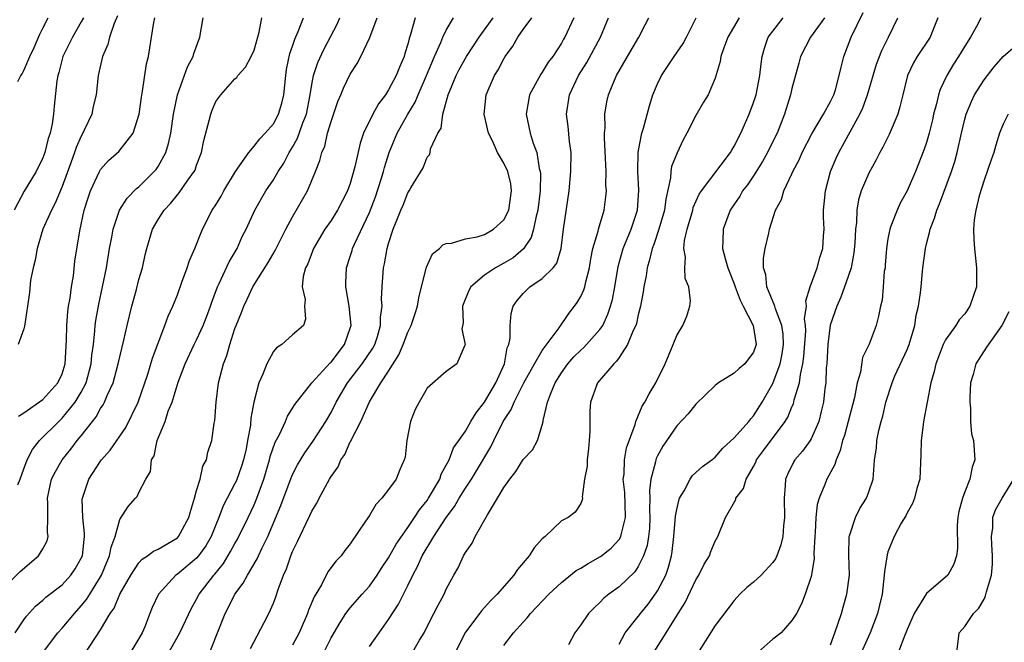
# Model space of a CAD drawing. Units: inches. Extents: x 2601000 to 2604000, y 1474072 to 1476000.
# Drawn here: x 2601223 to 2601325, y 1474962 to 1475027 of the extents above; entities that cross this region are included whole.
import ezdxf

# ---------------------------------------------------------------- set-up
doc = ezdxf.new("R2010")
doc.units = ezdxf.units.IN
doc.header["$MEASUREMENT"] = 0
doc.layers.add('LD26011473_2ft', color=219, linetype='Continuous')

msp = doc.modelspace()

# ---------------------------------------------------------------- linework, layer by layer
at = {"layer": 'LD26011473_2ft'}
for points, elevation in [([(2601221, 1474967.75), (2601222.62, 1474969.38), (2601224.55, 1474971), (2601225, 1474971.74), (2601225.43, 1474972.57), (2601225.54, 1474973), (2601225.47, 1474973.47), (2601225.52, 1474975), (2601225.51, 1474976.49), (2601225.47, 1474977), (2601225.9, 1474979), (2601226.27, 1474979.73), (2601226.99, 1474981), (2601227.9, 1474982.1), (2601228.57, 1474983), (2601229, 1474983.51), (2601230.16, 1474985), (2601230.54, 1474985.46), (2601231, 1474986.33), (2601231.28, 1474986.72), (2601231.42, 1474987), (2601231.69, 1474987.69), (2601232.3, 1474989), (2601232.84, 1474991), (2601233, 1474991.73), (2601233.44, 1474993.44), (2601233.78, 1474995), (2601234.26, 1474997), (2601234.74, 1474998.74), (2601235, 1474999.78), (2601235.36, 1475001), (2601235.66, 1475002.34), (2601235.83, 1475003), (2601236.42, 1475005), (2601237, 1475006.01), (2601237.62, 1475007), (2601238.3, 1475007.7), (2601239, 1475008.59), (2601239.2, 1475008.8), (2601240.1, 1475010.1), (2601240.75, 1475011), (2601240.84, 1475011.16), (2601241, 1475011.67), (2601241.51, 1475013), (2601241.77, 1475014.23), (2601242.31, 1475016.31), (2601242.47, 1475017), (2601242.61, 1475017.39), (2601243, 1475018.3), (2601243.53, 1475019), (2601245, 1475020.65), (2601245.19, 1475020.81), (2601245.31, 1475021), (2601246.11, 1475021.89), (2601246.7, 1475023), (2601247, 1475023.66), (2601247.53, 1475025.53), (2601247.79, 1475027)], 8918), ([(2601229.22, 1475027), (2601229, 1475026.6), (2601228.07, 1475025), (2601227.08, 1475023), (2601226.66, 1475021.34), (2601226.54, 1475021), (2601226.44, 1475020.44), (2601226.17, 1475017.83), (2601226.11, 1475017), (2601225.98, 1475015.98), (2601225.75, 1475015), (2601225.55, 1475014.45), (2601225.2, 1475013), (2601225, 1475012.45), (2601224.28, 1475011), (2601223.04, 1475008.96), (2601222.01, 1475007)], 8926), ([(2601222.12, 1474963), (2601223, 1474964.35), (2601223.28, 1474964.72), (2601224.24, 1474965.76), (2601225, 1474966.4), (2601225.31, 1474966.69), (2601227, 1474968), (2601227.92, 1474969), (2601228.36, 1474969.64), (2601229, 1474970.75), (2601229.11, 1474971), (2601229.28, 1474972.72), (2601229.32, 1474973), (2601229.33, 1474973.33), (2601229.14, 1474975), (2601229.1, 1474976.9), (2601229.12, 1474977), (2601229.79, 1474979), (2601231, 1474980.85), (2601231.11, 1474981), (2601231.99, 1474982.01), (2601233.62, 1474984.38), (2601234.93, 1474987), (2601235.91, 1474989.91), (2601236.42, 1474991.58), (2601237.71, 1474995), (2601238.03, 1474995.97), (2601238.52, 1474997), (2601239, 1474998.19), (2601239.48, 1474999.48), (2601240.02, 1475001), (2601240.25, 1475001.75), (2601240.81, 1475003), (2601241.62, 1475005), (2601242.64, 1475007), (2601243, 1475007.54), (2601243.55, 1475008.45), (2601243.84, 1475009), (2601245.04, 1475011), (2601246.43, 1475013), (2601247, 1475013.66), (2601247.58, 1475014.42), (2601248.15, 1475015), (2601249, 1475015.99), (2601249.54, 1475017), (2601249.87, 1475018.13), (2601250.08, 1475019), (2601250.28, 1475021), (2601250.38, 1475021.62), (2601250.71, 1475023.29), (2601251, 1475024.08), (2601251.22, 1475024.78), (2601251.58, 1475025.58), (2601252.13, 1475027)], 8916), ([(2601222.39, 1475020.39), (2601222.71, 1475021), (2601222.83, 1475021.17), (2601223, 1475021.53), (2601223.63, 1475023), (2601224.08, 1475023.92), (2601224.68, 1475025.32), (2601225, 1475025.95), (2601225.56, 1475027)], 8928), ([(2601222.39, 1474978.39), (2601222.63, 1474979), (2601223, 1474980.07), (2601223.36, 1474981), (2601223.92, 1474982.08), (2601224.65, 1474983), (2601226.66, 1474985), (2601227, 1474985.32), (2601228.36, 1474987), (2601229, 1474988.06), (2601229.49, 1474989), (2601230.04, 1474991), (2601230.11, 1474991.89), (2601230.26, 1474993), (2601230.42, 1474994.42), (2601230.44, 1474995), (2601230.51, 1474995.49), (2601230.81, 1474997.19), (2601231.21, 1474999), (2601231.62, 1475001), (2601231.95, 1475003), (2601232.18, 1475004.18), (2601232.32, 1475005), (2601232.97, 1475007), (2601233.76, 1475008.24), (2601234.76, 1475009.24), (2601235, 1475009.41), (2601236.6, 1475011), (2601236.78, 1475011.22), (2601237, 1475011.53), (2601237.8, 1475013), (2601238.08, 1475013.92), (2601238.31, 1475015), (2601238.61, 1475017), (2601239.01, 1475019), (2601240.07, 1475021.93), (2601240.64, 1475023), (2601240.71, 1475023.29), (2601241.34, 1475025), (2601241.68, 1475027)], 8920), ([(2601232.76, 1475027.24), (2601232.41, 1475026.41), (2601231.94, 1475025), (2601231.76, 1475024.24), (2601231.2, 1475023), (2601230.76, 1475021), (2601230.53, 1475019), (2601230.23, 1475017.77), (2601230.08, 1475017), (2601229.31, 1475015.31), (2601229.17, 1475015), (2601229, 1475014.71), (2601228.47, 1475013.53), (2601228.3, 1475013), (2601227.92, 1475011.92), (2601227, 1475009.44), (2601226.28, 1475007.72), (2601225.88, 1475007), (2601225, 1475005), (2601224.39, 1475003), (2601224.21, 1475001.79), (2601223.97, 1475001), (2601223.72, 1474999.72), (2601223.59, 1474998.41), (2601223.39, 1474997), (2601223.08, 1474994.92), (2601223, 1474994.62), (2601222.41, 1474993)], 8924), ([(2601222.45, 1474985.55), (2601223, 1474985.88), (2601225, 1474987.27), (2601226.56, 1474989), (2601227, 1474989.96), (2601227.32, 1474991), (2601227.45, 1474993.45), (2601227.48, 1474995), (2601227.6, 1474996.4), (2601227.68, 1474997), (2601227.83, 1474997.83), (2601227.97, 1474999), (2601228.17, 1475000.17), (2601228.33, 1475001.67), (2601228.83, 1475004.83), (2601229.31, 1475007), (2601229.72, 1475008.28), (2601229.97, 1475009), (2601230.88, 1475011), (2601231, 1475011.22), (2601231.84, 1475012.16), (2601232.9, 1475013.1), (2601234.39, 1475015), (2601235.02, 1475017), (2601235.26, 1475018.74), (2601235.38, 1475019.38), (2601235.79, 1475022.21), (2601235.98, 1475023), (2601236.12, 1475023.88), (2601236.32, 1475025), (2601236.54, 1475026.54), (2601236.64, 1475027)], 8922), ([(2601225.06, 1474961), (2601226.56, 1474963), (2601227, 1474963.46), (2601228.28, 1474965), (2601229, 1474965.78), (2601229.55, 1474966.45), (2601229.87, 1474967), (2601231, 1474968.8), (2601231.11, 1474969), (2601231.66, 1474970.34), (2601231.95, 1474971), (2601232.1, 1474971.9), (2601232.53, 1474973), (2601233, 1474974.79), (2601233.87, 1474976.13), (2601234.63, 1474977), (2601234.81, 1474977.19), (2601235, 1474977.6), (2601235.72, 1474979), (2601236.22, 1474979.78), (2601236.32, 1474981), (2601236.58, 1474981.42), (2601236.91, 1474983), (2601237.73, 1474985), (2601238.06, 1474986.06), (2601238.45, 1474987), (2601239.07, 1474989.07), (2601239.81, 1474991), (2601240.74, 1474993), (2601241, 1474993.5), (2601241.69, 1474995), (2601242.06, 1474995.94), (2601242.45, 1474997), (2601242.58, 1474997.42), (2601243.17, 1474999), (2601243.36, 1474999.36), (2601244.4, 1475001.6), (2601245.24, 1475003), (2601245.76, 1475004.24), (2601246.16, 1475005), (2601247.06, 1475007), (2601248.21, 1475009), (2601249, 1475010.15), (2601249.49, 1475011), (2601250.1, 1475011.9), (2601250.66, 1475013), (2601251, 1475013.55), (2601251.52, 1475014.48), (2601252.08, 1475016.08), (2601252.45, 1475017), (2601252.83, 1475019), (2601253, 1475020.07), (2601253.18, 1475021), (2601253.64, 1475022.36), (2601254.27, 1475023.73), (2601255.63, 1475026.37), (2601255.91, 1475027)], 8914), ([(2601229.31, 1474960.69), (2601231, 1474963.29), (2601232.01, 1474965), (2601232.43, 1474965.57), (2601233, 1474967.01), (2601234.14, 1474969), (2601235, 1474970.27), (2601235.35, 1474970.65), (2601235.89, 1474971), (2601236.5, 1474971.5), (2601237, 1474971.71), (2601239, 1474972.88), (2601239.12, 1474973), (2601240.21, 1474975), (2601240.37, 1474975.63), (2601240.79, 1474977), (2601241, 1474977.79), (2601241.36, 1474979), (2601241.67, 1474980.33), (2601242.03, 1474981), (2601242.19, 1474981.81), (2601242.58, 1474983), (2601242.83, 1474984.83), (2601242.89, 1474985.11), (2601243.03, 1474987), (2601243.29, 1474989), (2601243.8, 1474991), (2601244.14, 1474991.86), (2601244.46, 1474993), (2601245, 1474994.68), (2601245.12, 1474995), (2601245.67, 1474996.33), (2601245.91, 1474997), (2601246.27, 1474997.73), (2601246.85, 1474999), (2601248.46, 1475001.54), (2601249.2, 1475002.8), (2601250.3, 1475005), (2601251, 1475006.3), (2601252.55, 1475009), (2601253.39, 1475011), (2601253.85, 1475012.15), (2601254.04, 1475013), (2601254.34, 1475013.66), (2601254.65, 1475015), (2601255, 1475016.21), (2601255.71, 1475018.29), (2601256.03, 1475019), (2601256.3, 1475019.7), (2601257, 1475021.15), (2601257.73, 1475022.27), (2601258.12, 1475023), (2601259.03, 1475024.97), (2601259.82, 1475027)], 8912), ([(2601263.75, 1475027), (2601263.29, 1475025.29), (2601263.14, 1475024.86), (2601263, 1475024.29), (2601262.7, 1475023.3), (2601262.62, 1475023), (2601262.12, 1475021.88), (2601261.79, 1475021), (2601261, 1475019.51), (2601260.66, 1475019), (2601259.93, 1475018.07), (2601259.34, 1475017), (2601258.4, 1475015), (2601258.04, 1475013.96), (2601257.49, 1475011.49), (2601257, 1475009.77), (2601256.73, 1475009), (2601255.69, 1475007), (2601255, 1475005.92), (2601254.36, 1475005), (2601253.17, 1475003), (2601252.58, 1475001.42), (2601252.36, 1475001), (2601252.1, 1475000.1), (2601251.99, 1474999), (2601252.3, 1474997.7), (2601252.23, 1474997), (2601252.35, 1474995.65), (2601252.14, 1474995), (2601251, 1474994.01), (2601249.88, 1474993), (2601249.33, 1474992.67), (2601249, 1474992.26), (2601248.3, 1474991), (2601247.9, 1474989.9), (2601247.5, 1474989), (2601246.98, 1474987), (2601246.65, 1474985.35), (2601246.6, 1474984.6), (2601246.31, 1474983), (2601246.15, 1474982.15), (2601245.89, 1474981), (2601245.67, 1474980.33), (2601245.15, 1474978.85), (2601245, 1474978.52), (2601243.78, 1474976.22), (2601243.32, 1474975), (2601243, 1474974.24), (2601242.51, 1474973), (2601241.95, 1474972.05), (2601241.21, 1474971), (2601241, 1474970.76), (2601239, 1474969.1), (2601238.85, 1474969), (2601237.02, 1474967), (2601236.39, 1474965.61), (2601236.13, 1474965), (2601235.6, 1474963.6), (2601235.35, 1474963), (2601235, 1474962.38), (2601234.15, 1474961)], 8910), ([(2601238.15, 1474961), (2601239.27, 1474963), (2601240.46, 1474965.54), (2601241, 1474966.48), (2601241.26, 1474967), (2601242.79, 1474969), (2601242.89, 1474969.11), (2601243.79, 1474970.21), (2601244.55, 1474971.45), (2601245, 1474972.27), (2601245.27, 1474972.73), (2601246.38, 1474975), (2601247, 1474976.32), (2601247.28, 1474977), (2601248.01, 1474979), (2601248.61, 1474981), (2601248.67, 1474981.33), (2601249.18, 1474982.82), (2601249.62, 1474983.62), (2601250.26, 1474985), (2601250.47, 1474985.53), (2601251.24, 1474986.76), (2601252.99, 1474989), (2601254.91, 1474991.09), (2601255, 1474991.16), (2601256.42, 1474993), (2601257, 1474994.7), (2601257.09, 1474995), (2601256.9, 1474997), (2601256.55, 1474999), (2601256.56, 1474999.44), (2601256.61, 1475001), (2601257, 1475002.16), (2601257.2, 1475002.8), (2601257.25, 1475003), (2601257.44, 1475003.44), (2601259, 1475006.76), (2601259.62, 1475008.38), (2601260.22, 1475010.22), (2601260.45, 1475011), (2601260.56, 1475011.44), (2601261.07, 1475013), (2601261.9, 1475015), (2601263, 1475017), (2601263.76, 1475018.24), (2601264.06, 1475019), (2601264.94, 1475021), (2601265.77, 1475023), (2601266.44, 1475024.44), (2601266.66, 1475025), (2601267, 1475025.72), (2601267.74, 1475027)], 8908), ([(2601242.01, 1474959.99), (2601243.17, 1474963), (2601243.98, 1474965), (2601244.34, 1474965.66), (2601244.99, 1474967), (2601245.86, 1474968.14), (2601246.29, 1474969), (2601247.32, 1474970.68), (2601247.45, 1474971), (2601247.82, 1474971.82), (2601248.41, 1474973), (2601249.77, 1474976.23), (2601250.86, 1474979.14), (2601251, 1474979.48), (2601251.51, 1474980.49), (2601252.26, 1474981.74), (2601253.1, 1474982.9), (2601254.45, 1474985), (2601255, 1474985.91), (2601255.55, 1474987), (2601256.71, 1474989), (2601258.25, 1474991), (2601259.37, 1474992.63), (2601259.56, 1474993), (2601259.83, 1474993.83), (2601260.17, 1474995), (2601260.16, 1474995.84), (2601260.32, 1474997), (2601260.27, 1474997.73), (2601260.33, 1474999), (2601260.47, 1475001), (2601260.58, 1475001.42), (2601260.85, 1475003), (2601261, 1475003.52), (2601261.49, 1475005), (2601261.78, 1475005.78), (2601262.28, 1475007), (2601262.5, 1475007.5), (2601263, 1475008.8), (2601263.14, 1475009), (2601263.32, 1475009.32), (2601264.59, 1475011.41), (2601265, 1475012.51), (2601265.26, 1475012.74), (2601265.32, 1475013), (2601265.37, 1475013.37), (2601266.13, 1475015), (2601266.47, 1475015.53), (2601266.64, 1475017), (2601267.19, 1475019), (2601268.03, 1475021), (2601268.36, 1475021.64), (2601269.12, 1475023), (2601270.43, 1475025), (2601271.88, 1475027)], 8906), ([(2601246.63, 1474961.37), (2601248.05, 1474964.05), (2601248.53, 1474965), (2601249, 1474966.07), (2601249.25, 1474966.75), (2601249.5, 1474967.5), (2601250.06, 1474969), (2601250.36, 1474969.64), (2601250.81, 1474971), (2601251, 1474971.47), (2601251.51, 1474972.49), (2601252.41, 1474974.41), (2601252.8, 1474975.2), (2601253, 1474975.64), (2601253.52, 1474976.48), (2601253.78, 1474977), (2601254.85, 1474979), (2601255, 1474979.26), (2601255.73, 1474980.27), (2601256.03, 1474981), (2601256.43, 1474981.57), (2601257, 1474982.86), (2601257.06, 1474982.94), (2601257.13, 1474983.13), (2601258.11, 1474985), (2601259, 1474987.05), (2601260.18, 1474989), (2601261, 1474990.22), (2601262.08, 1474991.92), (2601262.52, 1474993), (2601263, 1474994.29), (2601263.36, 1474995), (2601263.76, 1474996.24), (2601263.99, 1474997), (2601264.14, 1474997.86), (2601264.41, 1474999), (2601264.91, 1475000.91), (2601264.93, 1475001.07), (2601265.57, 1475002.43), (2601266.29, 1475003), (2601266.63, 1475003.37), (2601267, 1475003.53), (2601267.56, 1475003.56), (2601269, 1475004), (2601270.22, 1475004.22), (2601271, 1475004.46), (2601271.91, 1475005), (2601273, 1475006), (2601273.51, 1475007), (2601273.81, 1475009), (2601273.72, 1475009.72), (2601273.4, 1475011), (2601273, 1475011.87), (2601272.33, 1475013), (2601271.8, 1475014.2), (2601271.4, 1475015), (2601270.96, 1475017), (2601271.15, 1475019), (2601272.01, 1475021), (2601272.4, 1475021.6), (2601273, 1475022.76), (2601273.15, 1475023), (2601273.92, 1475024.08), (2601274.44, 1475025), (2601275, 1475025.79), (2601275.92, 1475027)], 8904), ([(2601280.27, 1475027), (2601279.34, 1475025), (2601279.21, 1475024.79), (2601279, 1475024.39), (2601278.09, 1475023), (2601277.61, 1475022.39), (2601277, 1475021.37), (2601276.84, 1475021.16), (2601275.66, 1475019), (2601275.31, 1475017), (2601275.74, 1475015), (2601276.05, 1475013.95), (2601276.42, 1475013), (2601276.67, 1475011.33), (2601276.77, 1475011), (2601276.8, 1475010.8), (2601276.78, 1475009), (2601276.55, 1475007), (2601276.36, 1475006.36), (2601276.09, 1475005), (2601275.85, 1475004.15), (2601275.04, 1475002.95), (2601273.97, 1475002.03), (2601273, 1475001.46), (2601272.69, 1475001.31), (2601272.14, 1475001), (2601271, 1475000.22), (2601269.56, 1474999), (2601269.36, 1474998.64), (2601268.71, 1474997), (2601268.75, 1474995.25), (2601268.61, 1474994.61), (2601268.98, 1474993), (2601268.94, 1474992.94), (2601268.12, 1474991), (2601267, 1474990.19), (2601265, 1474988.47), (2601264.17, 1474987), (2601263.76, 1474986.24), (2601263.27, 1474985), (2601262.89, 1474983), (2601262.71, 1474981.29), (2601262.63, 1474981), (2601262.12, 1474979.88), (2601261.78, 1474979), (2601261, 1474977.91), (2601260.31, 1474977), (2601259.66, 1474976.34), (2601259, 1474975.21), (2601258.6, 1474974.6), (2601257, 1474972.24), (2601256.45, 1474971.55), (2601256.06, 1474971), (2601255.53, 1474970.47), (2601254.68, 1474969.32), (2601254, 1474968), (2601253.25, 1474966.75), (2601252.66, 1474965.34), (2601252.56, 1474965), (2601251.67, 1474963), (2601251, 1474961.69)], 8902), ([(2601254.29, 1474961), (2601255, 1474962.46), (2601255.94, 1474964.06), (2601256.55, 1474965), (2601257, 1474965.6), (2601258.23, 1474967), (2601259, 1474967.86), (2601259.81, 1474969), (2601260.27, 1474969.73), (2601261, 1474970.81), (2601261.78, 1474972.22), (2601263, 1474973.95), (2601263.7, 1474975), (2601264.2, 1474975.8), (2601265, 1474976.76), (2601265.16, 1474977), (2601266.32, 1474979), (2601266.48, 1474979.52), (2601267, 1474980.43), (2601267.3, 1474981), (2601267.74, 1474982.26), (2601268.3, 1474983), (2601269, 1474983.99), (2601269.57, 1474985), (2601270.1, 1474985.9), (2601271, 1474987), (2601272.17, 1474989), (2601273.05, 1474991), (2601273.34, 1474992.66), (2601273.51, 1474993), (2601273.67, 1474993.67), (2601273.67, 1474995), (2601273.76, 1474996.24), (2601273.97, 1474997), (2601274.4, 1474997.6), (2601275, 1474998.3), (2601275.71, 1474999), (2601277, 1474999.86), (2601278.13, 1475001), (2601278.51, 1475001.49), (2601278.96, 1475003), (2601279.22, 1475005), (2601279.8, 1475009), (2601279.99, 1475011), (2601280.01, 1475013), (2601279.85, 1475014.15), (2601279.71, 1475015.71), (2601279.54, 1475017), (2601279.84, 1475019), (2601280.77, 1475021), (2601281.63, 1475022.37), (2601283.05, 1475025), (2601283.91, 1475027)], 8900), ([(2601259, 1474961.57), (2601260, 1474963), (2601261, 1474964.37), (2601262.04, 1474965.96), (2601263, 1474967.91), (2601263.52, 1474969), (2601264.05, 1474969.95), (2601264.51, 1474971), (2601265.72, 1474973), (2601267, 1474974.99), (2601267.86, 1474976.14), (2601268.35, 1474977), (2601269, 1474978.05), (2601269.64, 1474979), (2601270.16, 1474979.84), (2601271.65, 1474982.35), (2601271.95, 1474983), (2601272.94, 1474985), (2601273.75, 1474986.25), (2601274.06, 1474987), (2601275.09, 1474989), (2601276.18, 1474991), (2601277, 1474992.39), (2601278.75, 1474994.75), (2601279.75, 1474996.25), (2601280.35, 1474997), (2601280.63, 1474997.37), (2601281, 1474998), (2601281.32, 1474998.68), (2601281.42, 1474999), (2601281.52, 1474999.52), (2601281.93, 1475001), (2601282.07, 1475001.93), (2601282.28, 1475003), (2601282.81, 1475004.81), (2601282.84, 1475005), (2601283.46, 1475007), (2601283.62, 1475008.38), (2601283.68, 1475009), (2601283.63, 1475009.63), (2601283.64, 1475011), (2601283.59, 1475012.41), (2601283.47, 1475014.53), (2601283.49, 1475015), (2601283.55, 1475015.55), (2601283.52, 1475017), (2601283.74, 1475018.26), (2601283.91, 1475019), (2601284.51, 1475020.51), (2601284.72, 1475021), (2601285.86, 1475023), (2601287.06, 1475025), (2601287.73, 1475026.27), (2601288.09, 1475027)], 8898), ([(2601263.53, 1474961), (2601264.22, 1474962.22), (2601264.69, 1474963), (2601265.46, 1474964.54), (2601265.72, 1474965), (2601266.15, 1474965.85), (2601266.78, 1474967), (2601267, 1474967.52), (2601267.8, 1474969), (2601268.24, 1474969.76), (2601268.81, 1474971), (2601269, 1474971.34), (2601269.69, 1474972.31), (2601270.02, 1474973), (2601271.28, 1474975.28), (2601272.35, 1474977), (2601273, 1474978.11), (2601273.61, 1474979), (2601274.23, 1474979.77), (2601275, 1474981.02), (2601275.97, 1474982.03), (2601276.52, 1474983), (2601277, 1474984.59), (2601277.09, 1474985), (2601277.1, 1474985.1), (2601277.56, 1474987), (2601277.85, 1474987.85), (2601278.34, 1474989), (2601279, 1474990.07), (2601279.65, 1474991), (2601280.29, 1474991.71), (2601281, 1474992.42), (2601281.32, 1474992.68), (2601281.62, 1474993), (2601283, 1474994.57), (2601283.29, 1474995), (2601283.84, 1474996.16), (2601284.11, 1474997), (2601284.31, 1474997.69), (2601284.54, 1474999), (2601284.89, 1475001.11), (2601285.41, 1475003), (2601286.24, 1475005), (2601286.92, 1475007), (2601287.07, 1475009.07), (2601286.94, 1475011), (2601286.98, 1475013.02), (2601287.37, 1475015), (2601287.53, 1475015.53), (2601288.16, 1475017.84), (2601288.51, 1475019), (2601289, 1475020.16), (2601289.4, 1475021), (2601290.74, 1475023), (2601291.66, 1475024.34), (2601292.02, 1475025), (2601293.03, 1475027)], 8896), ([(2601297.52, 1475027), (2601296.34, 1475025), (2601295.9, 1475023.9), (2601295.6, 1475023), (2601295.53, 1475022.47), (2601295, 1475020.74), (2601294.27, 1475019), (2601293.78, 1475018.22), (2601293, 1475016.85), (2601292.06, 1475015), (2601291.68, 1475014.32), (2601291.03, 1475012.97), (2601290.47, 1475011.53), (2601290.38, 1475011), (2601290.35, 1475010.35), (2601289.86, 1475008.14), (2601289.73, 1475007), (2601289.14, 1475005), (2601288.6, 1475003.4), (2601288.43, 1475003), (2601288.18, 1475001.82), (2601287.93, 1475001), (2601287.83, 1475000.17), (2601287.59, 1474999), (2601287.52, 1474998.48), (2601287.24, 1474997), (2601287, 1474996.1), (2601286.8, 1474995.2), (2601286.73, 1474995), (2601286.46, 1474994.46), (2601285.89, 1474993), (2601285, 1474991.64), (2601284.74, 1474991.26), (2601284.44, 1474991), (2601282.76, 1474989), (2601282.03, 1474987), (2601281.94, 1474986.06), (2601281.94, 1474985), (2601281.96, 1474983.96), (2601281.9, 1474983), (2601281.82, 1474982.18), (2601281.67, 1474981), (2601281.67, 1474980.33), (2601281.39, 1474979), (2601281.15, 1474977.15), (2601281.18, 1474977), (2601281.16, 1474976.84), (2601281, 1474976.44), (2601280.44, 1474975.56), (2601279.7, 1474975), (2601279, 1474974.65), (2601277.3, 1474973), (2601277, 1474972.76), (2601276.15, 1474971.85), (2601275.64, 1474971), (2601274.42, 1474969.58), (2601274.05, 1474969), (2601272.29, 1474967), (2601271.64, 1474966.36), (2601271, 1474965.64), (2601270.69, 1474965.31), (2601269, 1474963.05), (2601267, 1474959.11)], 8894), ([(2601273, 1474961.66), (2601274.01, 1474963), (2601275, 1474964.11), (2601275.44, 1474964.56), (2601275.78, 1474965), (2601277.69, 1474967), (2601279, 1474968.23), (2601280.53, 1474969.47), (2601281, 1474969.72), (2601281.78, 1474970.22), (2601283.06, 1474970.94), (2601284.19, 1474971.81), (2601285, 1474972.7), (2601285.17, 1474973), (2601285.2, 1474973.2), (2601285.66, 1474975), (2601285.63, 1474976.37), (2601285.58, 1474977.58), (2601285.44, 1474979), (2601285.52, 1474979.52), (2601285.57, 1474981), (2601285.77, 1474982.23), (2601286.67, 1474984.67), (2601286.75, 1474985), (2601287.41, 1474986.59), (2601287.69, 1474987), (2601288.12, 1474987.88), (2601288.83, 1474989), (2601289.81, 1474991), (2601290.64, 1474993), (2601291, 1474993.95), (2601291.64, 1474995), (2601292.05, 1474995.95), (2601292.38, 1474997), (2601292.45, 1474997.55), (2601292.26, 1474999), (2601291.88, 1474999.88), (2601291.83, 1475001), (2601291.91, 1475002.1), (2601291.74, 1475003), (2601291.82, 1475003.82), (2601292.1, 1475005), (2601292.67, 1475007), (2601292.73, 1475007.27), (2601293.34, 1475008.66), (2601293.57, 1475009), (2601296.61, 1475013), (2601296.75, 1475013.25), (2601297, 1475013.64), (2601297.67, 1475015), (2601298.54, 1475017), (2601299, 1475018.19), (2601299.2, 1475018.8), (2601299.26, 1475019), (2601299.67, 1475021), (2601299.78, 1475022.22), (2601299.91, 1475023), (2601300.13, 1475023.87), (2601300.54, 1475025), (2601301, 1475025.64), (2601302.09, 1475027)], 8892), ([(2601306.38, 1475027), (2601304.94, 1475025), (2601303.89, 1475023), (2601303.71, 1475022.29), (2601303, 1475019.67), (2601302.85, 1475019), (2601302.23, 1475017), (2601301.45, 1475015), (2601300.63, 1475013.37), (2601300.46, 1475013), (2601299.94, 1475012.06), (2601299, 1475010.58), (2601298.36, 1475009.64), (2601297.86, 1475009), (2601297.56, 1475008.44), (2601296.56, 1475007), (2601295.82, 1475005), (2601295.81, 1475003.81), (2601295.78, 1475003), (2601296.03, 1475001.97), (2601296.32, 1475001), (2601297, 1474999.31), (2601297.1, 1474999), (2601297.61, 1474997.61), (2601297.92, 1474997), (2601298.97, 1474995), (2601299.27, 1474993), (2601299.22, 1474992.78), (2601299, 1474992.22), (2601298.11, 1474991), (2601297.51, 1474990.49), (2601297, 1474990.01), (2601295.35, 1474989), (2601295, 1474988.73), (2601293, 1474986.79), (2601292.2, 1474985.8), (2601291, 1474984.53), (2601289.57, 1474982.43), (2601289, 1474981.41), (2601288.87, 1474981.13), (2601288.83, 1474981), (2601288.79, 1474980.79), (2601288.31, 1474979), (2601288.18, 1474977.82), (2601288.21, 1474977), (2601288.18, 1474975.82), (2601288.21, 1474975), (2601288.15, 1474973.85), (2601288.05, 1474973), (2601287.92, 1474972.08), (2601287.55, 1474971), (2601287, 1474969.88), (2601286.65, 1474969.35), (2601285, 1474967.78), (2601283.92, 1474967), (2601283.42, 1474966.58), (2601283, 1474966.15), (2601282.4, 1474965.6), (2601281.81, 1474965), (2601281, 1474963.83), (2601280.39, 1474963), (2601279.72, 1474961.72)], 8890), ([(2601285, 1474961.79), (2601285.64, 1474963), (2601287, 1474964.69), (2601287.23, 1474965), (2601288.02, 1474965.98), (2601288.86, 1474967.14), (2601289, 1474967.37), (2601289.86, 1474969), (2601290.16, 1474969.84), (2601290.46, 1474971), (2601290.54, 1474971.46), (2601290.71, 1474973), (2601290.88, 1474975.12), (2601291, 1474975.81), (2601291.22, 1474976.78), (2601291.3, 1474977), (2601291.76, 1474977.76), (2601292.4, 1474979), (2601292.65, 1474979.35), (2601293.69, 1474980.31), (2601294.67, 1474981), (2601295, 1474981.27), (2601295.79, 1474982.21), (2601297, 1474983.3), (2601298.51, 1474985), (2601298.72, 1474985.28), (2601299, 1474985.57), (2601299.89, 1474987), (2601301, 1474988.93), (2601301.78, 1474991), (2601301.98, 1474992.02), (2601302.11, 1474993), (2601302.07, 1474994.07), (2601301.94, 1474995), (2601301.29, 1474996.71), (2601301.23, 1474997), (2601300.39, 1474999), (2601300.27, 1475000.27), (2601300.05, 1475001), (2601300.02, 1475001.98), (2601300.21, 1475003), (2601300.58, 1475004.58), (2601300.65, 1475005), (2601301.3, 1475007), (2601301.91, 1475008.09), (2601302.16, 1475009), (2601303, 1475010.78), (2601303.09, 1475011), (2601303.76, 1475012.24), (2601304.07, 1475013), (2601305.06, 1475014.94), (2601306.28, 1475017), (2601307, 1475018.29), (2601307.35, 1475019), (2601307.52, 1475019.52), (2601307.93, 1475021), (2601308.11, 1475021.89), (2601308.39, 1475023), (2601309.16, 1475025), (2601310.42, 1475027.58)], 8888), ([(2601288.64, 1474961), (2601289.91, 1474963), (2601291.14, 1474965), (2601291.87, 1474966.13), (2601293, 1474968.51), (2601293.3, 1474969), (2601293.87, 1474970.13), (2601294.4, 1474971), (2601294.54, 1474971.46), (2601295, 1474972.53), (2601295.28, 1474973), (2601296.07, 1474975), (2601297.14, 1474976.86), (2601297.17, 1474977), (2601297.97, 1474978.03), (2601298.24, 1474979), (2601299, 1474980.32), (2601299.23, 1474980.77), (2601299.32, 1474981), (2601300.03, 1474981.97), (2601302.31, 1474985), (2601302.56, 1474985.44), (2601303, 1474986.51), (2601303.16, 1474986.84), (2601303.24, 1474987.24), (2601303.77, 1474989), (2601303.88, 1474989.88), (2601304.15, 1474991), (2601304.24, 1474991.76), (2601304.43, 1474994.43), (2601304.41, 1474995), (2601304.32, 1474995.68), (2601304.51, 1474997), (2601304.45, 1474997.55), (2601304.91, 1474999), (2601305.61, 1475001), (2601305.92, 1475002.08), (2601306.21, 1475003), (2601306.27, 1475004.27), (2601306.34, 1475005), (2601306.28, 1475006.28), (2601306.29, 1475007), (2601306.36, 1475007.64), (2601306.48, 1475009), (2601307.02, 1475011), (2601307.6, 1475012.4), (2601307.88, 1475013), (2601310.06, 1475017), (2601310.37, 1475017.63), (2601310.86, 1475019), (2601311.82, 1475022.18), (2601312.37, 1475023.63), (2601313.07, 1475025), (2601314.04, 1475027)], 8886), ([(2601318.2, 1475027), (2601317.62, 1475025.62), (2601317.38, 1475025), (2601316.05, 1475023), (2601315.66, 1475022.34), (2601315.03, 1475021), (2601314.53, 1475019), (2601314.25, 1475017.75), (2601314.01, 1475017), (2601313.13, 1475014.87), (2601312.45, 1475013.55), (2601312.14, 1475013), (2601311.77, 1475012.23), (2601311, 1475010.86), (2601310.22, 1475009), (2601309.92, 1475008.08), (2601309.75, 1475007), (2601309.72, 1475005.72), (2601309.61, 1475005), (2601309.55, 1475003.55), (2601309.46, 1475002.54), (2601309.15, 1475001), (2601308.62, 1474999.38), (2601308.47, 1474999), (2601308.08, 1474997.92), (2601307.67, 1474997), (2601306.99, 1474995.01), (2601306.73, 1474993), (2601306.63, 1474991), (2601306.58, 1474990.58), (2601306.54, 1474989), (2601306.44, 1474988.44), (2601306.3, 1474987), (2601306.04, 1474986.04), (2601305.8, 1474985), (2601305, 1474983.2), (2601304.89, 1474983), (2601304.11, 1474981.89), (2601303.31, 1474981), (2601303.19, 1474980.81), (2601302.54, 1474979.47), (2601302.34, 1474979), (2601302.31, 1474978.31), (2601302.18, 1474977), (2601302.22, 1474975), (2601302.13, 1474974.13), (2601302.05, 1474973), (2601301.85, 1474972.15), (2601301.43, 1474971), (2601301.3, 1474970.7), (2601301, 1474970.31), (2601299.78, 1474969), (2601299, 1474968.25), (2601298.31, 1474967.69), (2601297.59, 1474967), (2601297, 1474966.34), (2601295, 1474963.76), (2601293.16, 1474960.84)], 8884), ([(2601322.68, 1475027), (2601322.36, 1475026.36), (2601321.6, 1475025), (2601321, 1475024.07), (2601320.36, 1475023), (2601319.83, 1475022.18), (2601319.12, 1475021), (2601318.43, 1475019.57), (2601318.26, 1475019), (2601318.05, 1475018.05), (2601317.75, 1475017), (2601317.62, 1475016.38), (2601317.28, 1475015), (2601317, 1475014.02), (2601316.75, 1475013.25), (2601315.86, 1475011), (2601315, 1475009), (2601314.28, 1475007.72), (2601313.95, 1475007), (2601313.31, 1475005.31), (2601313.18, 1475005), (2601313, 1475004.01), (2601312.84, 1475003), (2601312.72, 1475001.27), (2601312.69, 1475001), (2601312.62, 1475000.62), (2601312.51, 1474999), (2601312.39, 1474997.61), (2601312.23, 1474997), (2601312.03, 1474995.97), (2601311.76, 1474995), (2601311.05, 1474993.05), (2601310.36, 1474991.64), (2601310.13, 1474990.13), (2601309.78, 1474989), (2601309.5, 1474987.5), (2601308.85, 1474985), (2601308.46, 1474983.54), (2601308.28, 1474983), (2601308.03, 1474981.97), (2601307.59, 1474981), (2601307.48, 1474980.52), (2601306.64, 1474979), (2601306.44, 1474978.44), (2601305.83, 1474977), (2601305.64, 1474976.36), (2601305.49, 1474975), (2601305.42, 1474973.42), (2601305.38, 1474973), (2601305.29, 1474971.29), (2601305.3, 1474970.7), (2601305, 1474968.86), (2601304.38, 1474967), (2601304.01, 1474965.99), (2601303.46, 1474965), (2601303, 1474964.26), (2601301.87, 1474963), (2601301, 1474962.33), (2601299.51, 1474961)], 8882), ([(2601307, 1474961.75), (2601307.48, 1474963), (2601308.16, 1474965), (2601308.33, 1474965.67), (2601308.72, 1474967), (2601308.98, 1474969), (2601308.94, 1474971.06), (2601308.97, 1474973), (2601309, 1474973.1), (2601309.61, 1474975), (2601310.08, 1474975.92), (2601310.77, 1474977), (2601311, 1474977.65), (2601311.44, 1474979), (2601311.57, 1474980.43), (2601311.6, 1474981), (2601311.79, 1474982.21), (2601311.84, 1474983), (2601312.04, 1474984.04), (2601312.3, 1474985), (2601312.47, 1474985.53), (2601312.79, 1474987), (2601313.42, 1474989), (2601313.73, 1474989.73), (2601315, 1474992.5), (2601315.2, 1474993), (2601315.81, 1474995), (2601315.95, 1474996.05), (2601316.18, 1474997), (2601316.39, 1474998.39), (2601316.44, 1474999), (2601316.61, 1475000.61), (2601316.64, 1475001), (2601316.89, 1475003), (2601317, 1475003.47), (2601317.34, 1475004.66), (2601317.38, 1475005), (2601317.85, 1475006.15), (2601318.07, 1475007), (2601318.36, 1475007.64), (2601319.62, 1475011), (2601319.95, 1475012.05), (2601320.22, 1475013), (2601320.66, 1475015), (2601321, 1475016.48), (2601321.14, 1475017), (2601321.69, 1475018.31), (2601322.02, 1475019), (2601323, 1475020.57), (2601324.07, 1475021.93), (2601325, 1475023), (2601327, 1475024.74)], 8880), ([(2601325.5, 1475017), (2601325, 1475015.94), (2601324.62, 1475015), (2601324.23, 1475013.77), (2601324.01, 1475013), (2601323.76, 1475012.24), (2601323, 1475010.1), (2601322.49, 1475008.49), (2601322.15, 1475007), (2601321.99, 1475005.99), (2601321.92, 1475005), (2601321.94, 1475003.94), (2601322, 1475003), (2601322.22, 1475001), (2601322.21, 1474999), (2601321.54, 1474997), (2601321, 1474996.21), (2601320.43, 1474995.57), (2601320.08, 1474995), (2601319, 1474993.5), (2601318.76, 1474993), (2601317.98, 1474991), (2601317.82, 1474990.18), (2601317.47, 1474989), (2601316.7, 1474985), (2601316.65, 1474984.65), (2601316.44, 1474983), (2601316.43, 1474981.57), (2601316.3, 1474979), (2601316.01, 1474978.01), (2601315.75, 1474977), (2601315.56, 1474976.44), (2601315, 1474975.48), (2601314.85, 1474975.15), (2601314.39, 1474974.39), (2601313.65, 1474973), (2601313, 1474971.43), (2601312.9, 1474971.1), (2601312.64, 1474969.36), (2601312.62, 1474969), (2601312.38, 1474967), (2601312.13, 1474965.87), (2601311.91, 1474965), (2601311.13, 1474963), (2601309.86, 1474960.14)], 8878), ([(2601325.59, 1474996.41), (2601324.86, 1474995), (2601323.26, 1474992.74), (2601322.15, 1474991), (2601321.87, 1474989.87), (2601321.61, 1474989), (2601321.53, 1474987.53), (2601321.52, 1474987), (2601321.61, 1474986.39), (2601321.6, 1474985), (2601321.69, 1474983.69), (2601321.89, 1474983), (2601322.06, 1474981), (2601321.75, 1474980.25), (2601321.54, 1474979), (2601321, 1474977.65), (2601320.76, 1474977), (2601320.39, 1474975.61), (2601320.26, 1474975), (2601320.21, 1474974.21), (2601320.23, 1474971.77), (2601320.13, 1474971), (2601319.85, 1474970.15), (2601319.22, 1474969), (2601319, 1474968.77), (2601317, 1474967.09), (2601315.71, 1474965), (2601315, 1474963.35), (2601314.87, 1474963), (2601314.76, 1474962.76), (2601314.09, 1474961)], 8876), ([(2601320.16, 1474961), (2601320.35, 1474962.35), (2601320.41, 1474963), (2601321, 1474963.66), (2601321.9, 1474965), (2601322.45, 1474965.55), (2601323, 1474966.5), (2601323.16, 1474966.84), (2601323.26, 1474967.26), (2601323.77, 1474969), (2601323.87, 1474970.13), (2601323.89, 1474971), (2601323.81, 1474972.19), (2601323.77, 1474973), (2601323.91, 1474973.91), (2601323.93, 1474975), (2601324.2, 1474975.8), (2601324.88, 1474977), (2601326.1, 1474979)], 8874)]:
    msp.add_lwpolyline(points, dxfattribs=dict(at, elevation=elevation))

doc.saveas('drawing.dxf')
